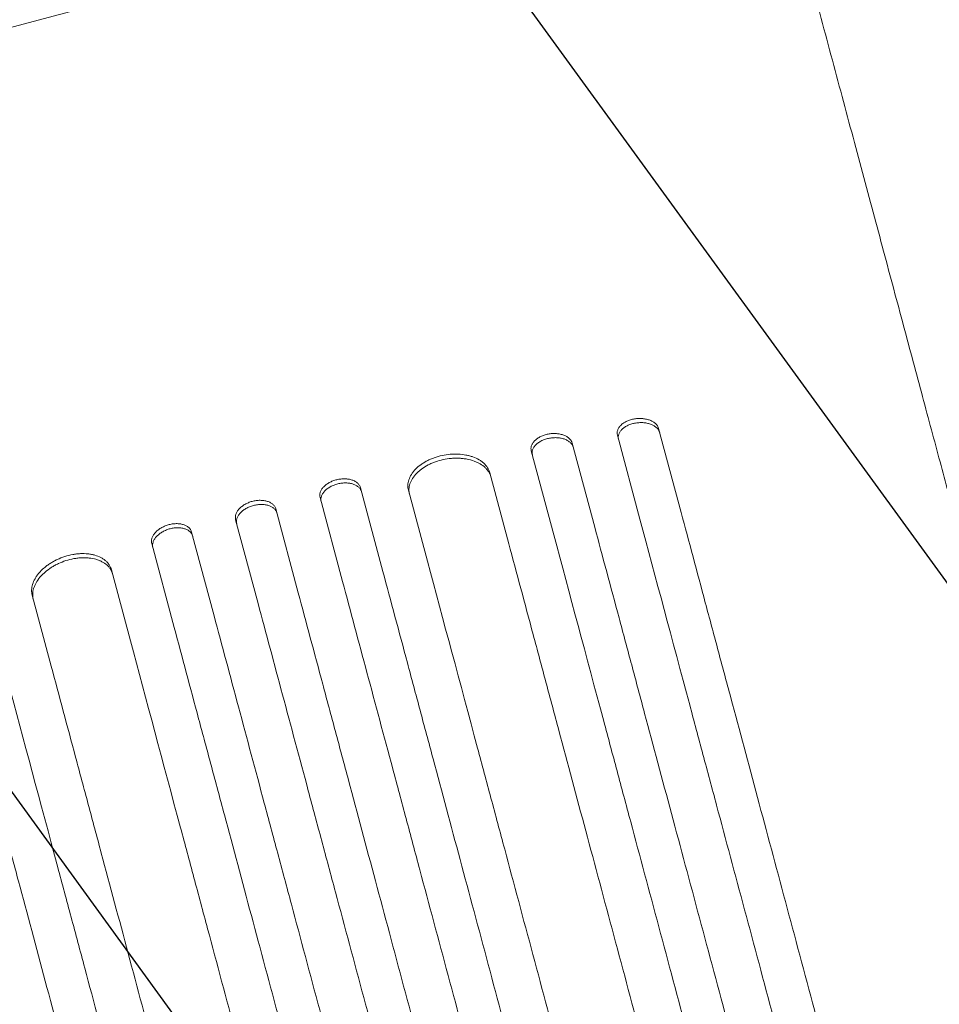
# Model space of a CAD drawing. Units: millimetres. Extents: x -6741 to 4642, y -5411 to 6368.
# Drawn here: x -1851 to -1519, y -3466 to -3110 of the extents above; entities that cross this region are included whole.
import ezdxf

# ---------------------------------------------------------------- set-up
doc = ezdxf.new("R2010")
doc.units = ezdxf.units.MM
doc.header["$LTSCALE"] = 20
doc.linetypes.add('HIDDEN', pattern=[9.525, 6.35, -3.175])
for name, color, linetype in [('2d', 230, 'Continuous'), ('AS-Free_Space', 31, 'HIDDEN'), ('AS-Free_Space_Hatch', 31, 'HIDDEN')]:
    doc.layers.add(name, color=color, linetype=linetype)

msp = doc.modelspace()

# ---------------------------------------------------------------- hatches: boundary and pattern name
at = {"layer": 'AS-Free_Space_Hatch'}
h = msp.add_hatch(dxfattribs=at)
h.set_pattern_fill('ANSI31', color=256, scale=100, angle=81)
edge = h.paths.add_edge_path()
edge.add_line((-2442.08, -4630.1), (-2781.93, -3361.76))
edge.add_arc((-1816.01, -3102.94), 1000, 15, 195, ccw=False)
edge.add_line((-850.08, -2844.12), (-510.23, -4112.46))
edge.add_arc((-1476.16, -4371.28), 1000, -165, 15, ccw=False)
edge = h.paths.add_edge_path()
edge.add_arc((1486.64, 202.98), 1000, 234, 324)
edge.add_line((2295.65, -384.8), (3378.2, 1105.19))
edge.add_arc((2569.18, 1692.97), 1000, 324, 414)
edge.add_line((3156.97, 2501.99), (2820.34, 2746.57))
edge.add_arc((2232.55, 1937.55), 1000, 54, 144)
edge.add_line((1423.53, 2525.34), (340.99, 1035.34))
edge.add_arc((1150.01, 447.56), 1000, 144, 234)
edge.add_line((562.22, -361.46), (898.85, -606.04))
edge = h.paths.add_edge_path()
edge.add_line((-233.17, 5216.88), (-684.9, 4242.36))
edge.add_line((-684.9, 4242.36), (-976.45, 4130.45))
edge.add_arc((-618.08, 3196.87), 1000, 111, 291)
edge.add_line((-259.72, 2263.28), (31.84, 2375.2))
edge.add_arc((-684.9, 4242.36), 2000, 291, 335.13045)
edge.add_line((1129.64, 3401.26), (1581.37, 4375.77))
edge.add_arc((674.1, 4796.33), 1000, 335.13045, 515.13045)

# ---------------------------------------------------------------- linework, layer by layer
at = {"layer": '2d', "lineweight": 0}
for p, q in [((-1495.57, -3017.08), (-1890.12, -3122.8)), ((-1612.58, -3288.38), (-1620.7, -3258.06)), ((-1643.77, -3293.7), (-1651.89, -3263.38)), ((-1635.58, -3260.51), (-1627.45, -3290.83)), ((-1666.68, -3266.16), (-1658.55, -3296.47)), ((-1674.77, -3299.69), (-1681.65, -3274.04)), ((-1720.21, -3309.77), (-1728.33, -3279.47)), ((-1711.01, -3280.38), (-1704.13, -3306.03)), ((-1742.91, -3283.03), (-1734.79, -3313.34)), ((-1750.77, -3317.43), (-1758.89, -3287.13)), ((-1773.38, -3291.01), (-1765.26, -3321.31)), ((-1789.27, -3295.45), (-1781.15, -3325.76)), ((-1795.55, -3329.96), (-1803.68, -3299.65)), ((-1818.22, -3309.11), (-1811.35, -3334.76)), ((-1839.95, -3343.95), (-1846.82, -3318.3))]:
    msp.add_line(p, q, dxfattribs=at)
for points, knots in [([(-1574.33, -3064.07), (-1573.47, -3067.29), (-1572.61, -3070.51), (-1570.38, -3078.84), (-1569.01, -3083.95), (-1566.28, -3094.14), (-1564.91, -3099.23), (-1562.2, -3109.36), (-1560.85, -3114.41), (-1558.15, -3124.46), (-1556.81, -3129.46), (-1554.15, -3139.4), (-1552.82, -3144.35), (-1550.2, -3154.16), (-1548.89, -3159.03), (-1546.3, -3168.68), (-1545.02, -3173.47), (-1542.48, -3182.95), (-1541.22, -3187.64), (-1538.74, -3196.92), (-1537.51, -3201.5), (-1535.09, -3210.54), (-1533.89, -3215.01), (-1531.53, -3223.8), (-1530.37, -3228.13), (-1528.09, -3236.65), (-1526.97, -3240.84), (-1524.77, -3249.06), (-1523.69, -3253.09), (-1521.57, -3261), (-1520.53, -3264.87), (-1518.5, -3272.43), (-1517.51, -3276.13), (-1515.58, -3283.33), (-1514.64, -3286.85), (-1513.1, -3292.61), (-1512.48, -3294.9), (-1511.88, -3297.15)], [0, 0, 0, 0, 10.001256, 10.001256, 25.889127, 25.889127, 41.765605, 41.765605, 57.635896, 57.635896, 73.504511, 73.504511, 89.374388, 89.374388, 105.247082, 105.247082, 121.122977, 121.122977, 137.001548, 137.001548, 152.881639, 152.881639, 168.76177, 168.76177, 184.640456, 184.640456, 200.516513, 200.516513, 216.389375, 216.389375, 232.259371, 232.259371, 248.127986, 248.127986, 263.998083, 263.998083, 274.861853, 274.861853, 274.861853, 274.861853]), ([(-1635.58, -3260.51), (-1635.66, -3260.2), (-1635.69, -3259.89), (-1635.67, -3259.42), (-1635.65, -3259.26), (-1635.59, -3258.94), (-1635.54, -3258.78), (-1635.38, -3258.31), (-1635.22, -3258.01), (-1634.81, -3257.41), (-1634.56, -3257.12), (-1633.99, -3256.57), (-1633.67, -3256.32), (-1633.13, -3255.96), (-1632.94, -3255.85), (-1632.55, -3255.63), (-1632.15, -3255.43), (-1631.72, -3255.25), (-1631.28, -3255.09), (-1631.05, -3255.01), (-1630.36, -3254.8), (-1629.88, -3254.69), (-1629.39, -3254.61)], [0, 0, 0, 0, 0.00147035, 0.00147035, 0.00220552, 0.00220552, 0.00294069, 0.00294069, 0.00441104, 0.00441104, 0.00588138, 0.00588138, 0.00735173, 0.00735173, 0.0080869, 0.0080869, 0.00882208, 0.00955725, 0.00955725, 0.01029242, 0.01029242, 0.01176277, 0.01176277, 0.01176277, 0.01176277]), ([(-1628.99, -3256.1), (-1629.48, -3256.18), (-1629.96, -3256.29), (-1630.64, -3256.5), (-1630.87, -3256.57), (-1631.31, -3256.74), (-1631.53, -3256.83), (-1632.15, -3257.12), (-1632.54, -3257.33), (-1633.26, -3257.8), (-1633.59, -3258.06), (-1634.16, -3258.6), (-1634.41, -3258.89), (-1634.71, -3259.34), (-1634.8, -3259.49), (-1634.96, -3259.8), (-1635.03, -3259.96), (-1635.2, -3260.43), (-1635.26, -3260.74), (-1635.29, -3261.38), (-1635.26, -3261.69), (-1635.18, -3262)], [0, 0, 0, 0, 0.00147038, 0.00147038, 0.00220556, 0.00220556, 0.00294075, 0.00294075, 0.00441113, 0.00441113, 0.0058815, 0.0058815, 0.00735188, 0.00735188, 0.00808707, 0.00808707, 0.00882226, 0.00882226, 0.01029263, 0.01029263, 0.01176301, 0.01176301, 0.01176301, 0.01176301]), ([(-1629.39, -3254.61), (-1628.91, -3254.53), (-1628.42, -3254.48), (-1627.68, -3254.45), (-1627.44, -3254.45), (-1626.95, -3254.46), (-1626.7, -3254.48), (-1625.98, -3254.54), (-1625.52, -3254.62), (-1624.62, -3254.82), (-1624.18, -3254.96), (-1623.38, -3255.27), (-1623.01, -3255.46), (-1622.5, -3255.77), (-1622.33, -3255.88), (-1622.03, -3256.12), (-1621.89, -3256.24), (-1621.5, -3256.61), (-1621.27, -3256.88), (-1620.92, -3257.46), (-1620.79, -3257.76), (-1620.7, -3258.06)], [0, 0, 0, 0, 0.00147091, 0.00147091, 0.00220636, 0.00220636, 0.00294182, 0.00294182, 0.00441273, 0.00441273, 0.00588364, 0.00588364, 0.00735455, 0.00735455, 0.00809, 0.00809, 0.00882546, 0.00882546, 0.01029637, 0.01029637, 0.01176728, 0.01176728, 0.01176728, 0.01176728]), ([(-1620.3, -3259.56), (-1620.39, -3259.25), (-1620.52, -3258.95), (-1620.78, -3258.53), (-1620.88, -3258.39), (-1621.1, -3258.12), (-1621.22, -3257.99), (-1621.62, -3257.61), (-1621.92, -3257.38), (-1622.43, -3257.06), (-1622.61, -3256.96), (-1622.98, -3256.78), (-1623.18, -3256.69), (-1623.78, -3256.45), (-1624.21, -3256.32), (-1624.88, -3256.16), (-1625.12, -3256.12), (-1625.58, -3256.04), (-1626.05, -3255.99), (-1626.54, -3255.96), (-1627.02, -3255.95), (-1627.27, -3255.95), (-1628.01, -3255.97), (-1628.51, -3256.02), (-1628.99, -3256.1)], [0, 0, 0, 0, 0.00147093, 0.00147093, 0.00220639, 0.00220639, 0.00294185, 0.00294185, 0.00441278, 0.00441278, 0.00514824, 0.00514824, 0.0058837, 0.0058837, 0.00735463, 0.00735463, 0.00809009, 0.00809009, 0.00882556, 0.00956102, 0.00956102, 0.01029648, 0.01029648, 0.01176741, 0.01176741, 0.01176741, 0.01176741]), ([(-1666.68, -3266.16), (-1666.76, -3265.85), (-1666.79, -3265.53), (-1666.77, -3265.06), (-1666.75, -3264.9), (-1666.69, -3264.58), (-1666.65, -3264.42), (-1666.48, -3263.94), (-1666.33, -3263.63), (-1665.92, -3263.02), (-1665.68, -3262.72), (-1665.11, -3262.16), (-1664.79, -3261.9), (-1664.25, -3261.53), (-1664.06, -3261.41), (-1663.68, -3261.19), (-1663.28, -3260.97), (-1662.85, -3260.79), (-1662.41, -3260.61), (-1662.19, -3260.53), (-1661.5, -3260.31), (-1661.02, -3260.18), (-1660.54, -3260.09)], [0, 0, 0, 0, 0.00146797, 0.00146797, 0.00220196, 0.00220196, 0.00293594, 0.00293594, 0.00440391, 0.00440391, 0.00587188, 0.00587188, 0.00733986, 0.00733986, 0.00807384, 0.00807384, 0.00880783, 0.00954181, 0.00954181, 0.0102758, 0.0102758, 0.01174377, 0.01174377, 0.01174377, 0.01174377]), ([(-1660.54, -3260.09), (-1660.05, -3260), (-1659.56, -3259.94), (-1658.83, -3259.9), (-1658.59, -3259.89), (-1658.1, -3259.89), (-1657.86, -3259.9), (-1657.14, -3259.95), (-1656.68, -3260.02), (-1655.78, -3260.21), (-1655.35, -3260.33), (-1654.55, -3260.63), (-1654.18, -3260.81), (-1653.67, -3261.12), (-1653.51, -3261.23), (-1653.21, -3261.46), (-1653.07, -3261.57), (-1652.68, -3261.94), (-1652.46, -3262.21), (-1652.1, -3262.78), (-1651.97, -3263.07), (-1651.89, -3263.38)], [0, 0, 0, 0, 0.0014684, 0.0014684, 0.0022026, 0.0022026, 0.0029368, 0.0029368, 0.00440521, 0.00440521, 0.00587361, 0.00587361, 0.00734201, 0.00734201, 0.00807621, 0.00807621, 0.00881041, 0.00881041, 0.01027882, 0.01027882, 0.01174722, 0.01174722, 0.01174722, 0.01174722]), ([(-1660.14, -3261.58), (-1660.63, -3261.67), (-1661.1, -3261.79), (-1661.78, -3262.01), (-1662, -3262.09), (-1662.44, -3262.27), (-1662.66, -3262.36), (-1663.28, -3262.67), (-1663.67, -3262.89), (-1664.38, -3263.38), (-1664.71, -3263.65), (-1665.27, -3264.21), (-1665.52, -3264.5), (-1665.82, -3264.96), (-1665.91, -3265.11), (-1666.07, -3265.43), (-1666.14, -3265.58), (-1666.3, -3266.06), (-1666.36, -3266.38), (-1666.39, -3267.02), (-1666.36, -3267.33), (-1666.28, -3267.64)], [0, 0, 0, 0, 0.00146799, 0.00146799, 0.00220198, 0.00220198, 0.00293598, 0.00293598, 0.00440397, 0.00440397, 0.00587196, 0.00587196, 0.00733995, 0.00733995, 0.00807394, 0.00807394, 0.00880794, 0.00880794, 0.01027593, 0.01027593, 0.01174392, 0.01174392, 0.01174392, 0.01174392]), ([(-1651.49, -3264.87), (-1651.57, -3264.56), (-1651.7, -3264.27), (-1651.97, -3263.85), (-1652.06, -3263.71), (-1652.28, -3263.44), (-1652.41, -3263.31), (-1652.8, -3262.94), (-1653.1, -3262.71), (-1653.77, -3262.31), (-1654.15, -3262.12), (-1654.95, -3261.82), (-1655.37, -3261.7), (-1656.05, -3261.55), (-1656.28, -3261.51), (-1656.74, -3261.45), (-1657.21, -3261.4), (-1657.69, -3261.38), (-1658.18, -3261.38), (-1658.42, -3261.39), (-1659.16, -3261.43), (-1659.65, -3261.49), (-1660.14, -3261.58)], [0, 0, 0, 0, 0.00146841, 0.00146841, 0.00220262, 0.00220262, 0.00293682, 0.00293682, 0.00440524, 0.00440524, 0.00587365, 0.00587365, 0.00734206, 0.00734206, 0.00807627, 0.00807627, 0.00881047, 0.00954468, 0.00954468, 0.01027889, 0.01027889, 0.0117473, 0.0117473, 0.0117473, 0.0117473]), ([(-1711.01, -3280.38), (-1711.17, -3279.76), (-1711.24, -3279.13), (-1711.2, -3278.18), (-1711.16, -3277.86), (-1711.04, -3277.21), (-1710.95, -3276.88), (-1710.63, -3275.91), (-1710.32, -3275.27), (-1709.73, -3274.34), (-1709.51, -3274.02), (-1709.02, -3273.41), (-1708.76, -3273.11), (-1707.92, -3272.24), (-1707.29, -3271.69), (-1706.22, -3270.92), (-1705.85, -3270.67), (-1705.08, -3270.19), (-1704.29, -3269.74), (-1703.44, -3269.34), (-1702.57, -3268.96), (-1702.12, -3268.78), (-1700.75, -3268.29), (-1699.81, -3268.03), (-1698.84, -3267.82)], [0, 0, 0, 0, 0.00293155, 0.00293155, 0.00439733, 0.00439733, 0.00586311, 0.00586311, 0.00879466, 0.00879466, 0.01026044, 0.01026044, 0.01172622, 0.01172622, 0.01465777, 0.01465777, 0.01612355, 0.01612355, 0.01758933, 0.01905511, 0.01905511, 0.02052088, 0.02052088, 0.02345244, 0.02345244, 0.02345244, 0.02345244]), ([(-1698.45, -3269.3), (-1699.41, -3269.51), (-1700.35, -3269.78), (-1701.71, -3270.26), (-1702.15, -3270.43), (-1703.02, -3270.81), (-1703.45, -3271.02), (-1704.69, -3271.66), (-1705.46, -3272.13), (-1706.51, -3272.9), (-1706.85, -3273.17), (-1707.5, -3273.73), (-1707.8, -3274.01), (-1708.64, -3274.88), (-1709.12, -3275.48), (-1709.72, -3276.43), (-1709.9, -3276.75), (-1710.21, -3277.39), (-1710.47, -3278.03), (-1710.64, -3278.67), (-1710.76, -3279.32), (-1710.8, -3279.65), (-1710.84, -3280.61), (-1710.77, -3281.24), (-1710.61, -3281.86)], [0, 0, 0, 0, 0.00293157, 0.00293157, 0.00439736, 0.00439736, 0.00586314, 0.00586314, 0.00879471, 0.00879471, 0.0102605, 0.0102605, 0.01172628, 0.01172628, 0.01465785, 0.01465785, 0.01612364, 0.01612364, 0.01758942, 0.01905521, 0.01905521, 0.02052099, 0.02052099, 0.02345256, 0.02345256, 0.02345256, 0.02345256]), ([(-1698.84, -3267.82), (-1697.87, -3267.61), (-1696.91, -3267.46), (-1695.45, -3267.34), (-1694.97, -3267.32), (-1694, -3267.3), (-1693.51, -3267.3), (-1692.09, -3267.37), (-1691.17, -3267.48), (-1689.83, -3267.73), (-1689.39, -3267.83), (-1688.54, -3268.06), (-1688.13, -3268.19), (-1686.94, -3268.63), (-1686.2, -3268.97), (-1685.19, -3269.56), (-1684.87, -3269.78), (-1684.27, -3270.22), (-1683.71, -3270.68), (-1683.23, -3271.19), (-1682.8, -3271.71), (-1682.6, -3271.99), (-1682.07, -3272.83), (-1681.81, -3273.42), (-1681.65, -3274.04)], [0, 0, 0, 0, 0.00293265, 0.00293265, 0.00439897, 0.00439897, 0.00586529, 0.00586529, 0.00879794, 0.00879794, 0.01026426, 0.01026426, 0.01173058, 0.01173058, 0.01466323, 0.01466323, 0.01612955, 0.01612955, 0.01759588, 0.0190622, 0.0190622, 0.02052852, 0.02052852, 0.02346117, 0.02346117, 0.02346117, 0.02346117]), ([(-1681.25, -3275.52), (-1681.41, -3274.91), (-1681.67, -3274.32), (-1682.19, -3273.49), (-1682.39, -3273.21), (-1682.83, -3272.69), (-1683.07, -3272.43), (-1683.85, -3271.7), (-1684.44, -3271.26), (-1685.45, -3270.66), (-1685.8, -3270.47), (-1686.55, -3270.13), (-1686.93, -3269.97), (-1688.12, -3269.54), (-1688.96, -3269.31), (-1690.3, -3269.05), (-1690.76, -3268.98), (-1691.69, -3268.87), (-1692.62, -3268.79), (-1693.58, -3268.78), (-1694.54, -3268.8), (-1695.03, -3268.82), (-1696.5, -3268.95), (-1697.48, -3269.09), (-1698.45, -3269.3)], [0, 0, 0, 0, 0.00293266, 0.00293266, 0.00439899, 0.00439899, 0.00586531, 0.00586531, 0.00879797, 0.00879797, 0.0102643, 0.0102643, 0.01173063, 0.01173063, 0.01466328, 0.01466328, 0.01612961, 0.01612961, 0.01759594, 0.01906227, 0.01906227, 0.0205286, 0.0205286, 0.02346126, 0.02346126, 0.02346126, 0.02346126]), ([(-1742.91, -3283.03), (-1742.99, -3282.72), (-1743.02, -3282.41), (-1743, -3281.93), (-1742.99, -3281.77), (-1742.93, -3281.44), (-1742.88, -3281.27), (-1742.72, -3280.78), (-1742.57, -3280.46), (-1742.18, -3279.82), (-1741.94, -3279.51), (-1741.38, -3278.91), (-1741.07, -3278.63), (-1740.54, -3278.22), (-1740.35, -3278.09), (-1739.97, -3277.84), (-1739.58, -3277.61), (-1739.16, -3277.4), (-1738.73, -3277.19), (-1738.5, -3277.1), (-1737.82, -3276.84), (-1737.35, -3276.69), (-1736.87, -3276.57)], [0, 0, 0, 0, 0.00146477, 0.00146477, 0.00219715, 0.00219715, 0.00292954, 0.00292954, 0.00439431, 0.00439431, 0.00585907, 0.00585907, 0.00732384, 0.00732384, 0.00805623, 0.00805623, 0.00878861, 0.00952099, 0.00952099, 0.01025338, 0.01025338, 0.01171815, 0.01171815, 0.01171815, 0.01171815]), ([(-1736.87, -3276.57), (-1736.39, -3276.45), (-1735.91, -3276.37), (-1735.19, -3276.29), (-1734.95, -3276.27), (-1734.47, -3276.25), (-1734.23, -3276.24), (-1733.52, -3276.26), (-1733.06, -3276.3), (-1732.18, -3276.44), (-1731.75, -3276.55), (-1730.96, -3276.82), (-1730.6, -3276.98), (-1730.09, -3277.26), (-1729.93, -3277.37), (-1729.64, -3277.58), (-1729.36, -3277.81), (-1729.12, -3278.05), (-1728.91, -3278.31), (-1728.81, -3278.45), (-1728.54, -3278.87), (-1728.42, -3279.16), (-1728.33, -3279.47)], [0, 0, 0, 0, 0.00146489, 0.00146489, 0.00219733, 0.00219733, 0.00292978, 0.00292978, 0.00439467, 0.00439467, 0.00585956, 0.00585956, 0.00732445, 0.00732445, 0.00805689, 0.00805689, 0.00878934, 0.00952178, 0.00952178, 0.01025423, 0.01025423, 0.01171912, 0.01171912, 0.01171912, 0.01171912]), ([(-1727.94, -3280.95), (-1728.02, -3280.64), (-1728.15, -3280.35), (-1728.41, -3279.93), (-1728.5, -3279.8), (-1728.72, -3279.54), (-1728.84, -3279.42), (-1729.23, -3279.06), (-1729.52, -3278.85), (-1730.19, -3278.47), (-1730.56, -3278.3), (-1731.35, -3278.03), (-1731.77, -3277.93), (-1732.43, -3277.82), (-1732.66, -3277.79), (-1733.12, -3277.75), (-1733.58, -3277.72), (-1734.06, -3277.73), (-1734.54, -3277.75), (-1734.78, -3277.77), (-1735.51, -3277.85), (-1735.99, -3277.94), (-1736.48, -3278.05)], [0, 0, 0, 0, 0.00146489, 0.00146489, 0.00219734, 0.00219734, 0.00292978, 0.00292978, 0.00439467, 0.00439467, 0.00585956, 0.00585956, 0.00732445, 0.00732445, 0.0080569, 0.0080569, 0.00878934, 0.00952179, 0.00952179, 0.01025423, 0.01025423, 0.01171912, 0.01171912, 0.01171912, 0.01171912]), ([(-1736.48, -3278.05), (-1736.96, -3278.17), (-1737.42, -3278.32), (-1738.1, -3278.58), (-1738.32, -3278.67), (-1738.75, -3278.87), (-1738.96, -3278.98), (-1739.58, -3279.32), (-1739.96, -3279.56), (-1740.66, -3280.1), (-1740.98, -3280.39), (-1741.54, -3280.98), (-1741.78, -3281.29), (-1742.07, -3281.77), (-1742.16, -3281.94), (-1742.31, -3282.26), (-1742.44, -3282.58), (-1742.53, -3282.91), (-1742.59, -3283.24), (-1742.61, -3283.4), (-1742.63, -3283.89), (-1742.59, -3284.2), (-1742.51, -3284.51)], [0, 0, 0, 0, 0.00146477, 0.00146477, 0.00219715, 0.00219715, 0.00292954, 0.00292954, 0.00439431, 0.00439431, 0.00585908, 0.00585908, 0.00732385, 0.00732385, 0.00805623, 0.00805623, 0.00878862, 0.009521, 0.009521, 0.01025339, 0.01025339, 0.01171816, 0.01171816, 0.01171816, 0.01171816]), ([(-1773.38, -3291.01), (-1773.46, -3290.7), (-1773.5, -3290.39), (-1773.48, -3289.9), (-1773.46, -3289.74), (-1773.4, -3289.41), (-1773.36, -3289.24), (-1773.2, -3288.74), (-1773.05, -3288.42), (-1772.66, -3287.77), (-1772.42, -3287.44), (-1771.87, -3286.83), (-1771.56, -3286.54), (-1771.03, -3286.13), (-1770.85, -3285.99), (-1770.47, -3285.73), (-1770.08, -3285.49), (-1769.66, -3285.27), (-1769.23, -3285.06), (-1769.01, -3284.96), (-1768.33, -3284.68), (-1767.87, -3284.52), (-1767.39, -3284.39)], [0, 0, 0, 0, 0.00146453, 0.00146453, 0.00219679, 0.00219679, 0.00292906, 0.00292906, 0.00439359, 0.00439359, 0.00585811, 0.00585811, 0.00732264, 0.00732264, 0.00805491, 0.00805491, 0.00878717, 0.00951944, 0.00951944, 0.0102517, 0.0102517, 0.01171623, 0.01171623, 0.01171623, 0.01171623]), ([(-1767.39, -3284.39), (-1766.91, -3284.26), (-1766.43, -3284.17), (-1765.71, -3284.07), (-1765.47, -3284.05), (-1765, -3284.01), (-1764.76, -3284.01), (-1764.05, -3284.01), (-1763.6, -3284.04), (-1762.72, -3284.17), (-1762.29, -3284.26), (-1761.51, -3284.52), (-1761.15, -3284.67), (-1760.65, -3284.95), (-1760.49, -3285.05), (-1760.19, -3285.26), (-1759.91, -3285.48), (-1759.68, -3285.72), (-1759.46, -3285.98), (-1759.36, -3286.11), (-1759.1, -3286.53), (-1758.97, -3286.82), (-1758.89, -3287.13)], [0, 0, 0, 0, 0.00146453, 0.00146453, 0.00219679, 0.00219679, 0.00292906, 0.00292906, 0.00439359, 0.00439359, 0.00585811, 0.00585811, 0.00732264, 0.00732264, 0.00805491, 0.00805491, 0.00878717, 0.00951944, 0.00951944, 0.0102517, 0.0102517, 0.01171623, 0.01171623, 0.01171623, 0.01171623]), ([(-1766.99, -3285.87), (-1767.47, -3286), (-1767.93, -3286.16), (-1768.6, -3286.43), (-1768.82, -3286.53), (-1769.25, -3286.74), (-1769.47, -3286.85), (-1770.08, -3287.21), (-1770.45, -3287.46), (-1771.15, -3288.01), (-1771.47, -3288.31), (-1772.02, -3288.92), (-1772.26, -3289.24), (-1772.55, -3289.73), (-1772.64, -3289.89), (-1772.79, -3290.22), (-1772.92, -3290.55), (-1773, -3290.88), (-1773.06, -3291.21), (-1773.08, -3291.37), (-1773.1, -3291.86), (-1773.07, -3292.18), (-1772.98, -3292.49)], [0, 0, 0, 0, 0.00146453, 0.00146453, 0.00219679, 0.00219679, 0.00292906, 0.00292906, 0.00439359, 0.00439359, 0.00585811, 0.00585811, 0.00732264, 0.00732264, 0.00805491, 0.00805491, 0.00878717, 0.00951944, 0.00951944, 0.0102517, 0.0102517, 0.01171623, 0.01171623, 0.01171623, 0.01171623]), ([(-1758.49, -3288.61), (-1758.58, -3288.3), (-1758.71, -3288.01), (-1758.96, -3287.6), (-1759.06, -3287.47), (-1759.28, -3287.21), (-1759.4, -3287.09), (-1759.78, -3286.73), (-1760.08, -3286.53), (-1760.74, -3286.16), (-1761.11, -3286), (-1761.89, -3285.75), (-1762.31, -3285.65), (-1762.97, -3285.55), (-1763.2, -3285.53), (-1763.65, -3285.49), (-1764.12, -3285.48), (-1764.59, -3285.49), (-1765.06, -3285.53), (-1765.31, -3285.55), (-1766.03, -3285.65), (-1766.51, -3285.74), (-1766.99, -3285.87)], [0, 0, 0, 0, 0.00146453, 0.00146453, 0.00219679, 0.00219679, 0.00292906, 0.00292906, 0.00439359, 0.00439359, 0.00585811, 0.00585811, 0.00732264, 0.00732264, 0.00805491, 0.00805491, 0.00878717, 0.00951944, 0.00951944, 0.0102517, 0.0102517, 0.01171623, 0.01171623, 0.01171623, 0.01171623]), ([(-1612.58, -3288.38), (-1609.75, -3298.93), (-1606.84, -3309.79), (-1602.35, -3326.56), (-1600.83, -3332.23), (-1597.76, -3343.7), (-1596.2, -3349.5), (-1588.35, -3378.83), (-1581.78, -3403.34), (-1568.09, -3454.43), (-1560.97, -3481.01), (-1551.71, -3515.55), (-1549.84, -3522.52), (-1547.01, -3533.08), (-1546.07, -3536.61), (-1544.17, -3543.7), (-1543.22, -3547.25), (-1538.45, -3565.05), (-1534.59, -3579.45), (-1522.9, -3623.09), (-1514.94, -3652.78), (-1498.71, -3713.35), (-1490.44, -3744.22), (-1477.79, -3791.44), (-1473.53, -3807.33), (-1468.16, -3827.39), (-1467.08, -3831.41), (-1464.92, -3839.46), (-1463.84, -3843.48), (-1460.6, -3855.58), (-1458.44, -3863.65), (-1447.6, -3904.1), (-1438.87, -3936.66), (-1430.09, -3969.44)], [0, 0, 0, 0, 0.050942, 0.050942, 0.076413, 0.076413, 0.1018839, 0.1018839, 0.2037679, 0.2037679, 0.3056518, 0.3056518, 0.3311228, 0.3311228, 0.3438583, 0.3438583, 0.3565938, 0.3565938, 0.4075358, 0.4075358, 0.5094197, 0.5094197, 0.6113037, 0.6113037, 0.6622457, 0.6622457, 0.6749812, 0.6749812, 0.6877167, 0.6877167, 0.7131876, 0.7131876, 0.8150716, 0.8150716, 0.8150716, 0.8150716]), ([(-1444.61, -3973.22), (-1449.01, -3956.8), (-1453.4, -3940.42), (-1459.97, -3915.9), (-1462.16, -3907.72), (-1466.52, -3891.44), (-1468.69, -3883.33), (-1479.53, -3842.89), (-1488.09, -3810.96), (-1504.98, -3747.93), (-1513.31, -3716.83), (-1523.58, -3678.48), (-1525.63, -3670.84), (-1528.69, -3659.42), (-1529.71, -3655.62), (-1531.74, -3648.06), (-1532.74, -3644.29), (-1537.77, -3625.53), (-1541.73, -3610.74), (-1553.44, -3567.04), (-1561.01, -3538.79), (-1575.69, -3484.03), (-1582.79, -3457.51), (-1593.09, -3419.07), (-1596.47, -3406.48), (-1600.61, -3391.02), (-1601.43, -3387.94), (-1603.07, -3381.82), (-1603.89, -3378.79), (-1606.31, -3369.72), (-1607.91, -3363.76), (-1615.8, -3334.32), (-1621.79, -3311.97), (-1627.45, -3290.83)], [0, 0, 0, 0, 0.0510415, 0.0510415, 0.0765623, 0.0765623, 0.1020831, 0.1020831, 0.2041661, 0.2041661, 0.3062492, 0.3062492, 0.33177, 0.33177, 0.3445303, 0.3445303, 0.3572907, 0.3572907, 0.4083323, 0.4083323, 0.5104153, 0.5104153, 0.6124984, 0.6124984, 0.6635399, 0.6635399, 0.6763003, 0.6763003, 0.6890607, 0.6890607, 0.7145814, 0.7145814, 0.8166645, 0.8166645, 0.8166645, 0.8166645]), ([(-1803.68, -3299.65), (-1803.76, -3299.35), (-1803.79, -3299.03), (-1803.77, -3298.54), (-1803.76, -3298.38), (-1803.7, -3298.05), (-1803.66, -3297.88), (-1803.5, -3297.37), (-1803.35, -3297.04), (-1802.96, -3296.38), (-1802.73, -3296.05), (-1802.18, -3295.42), (-1801.87, -3295.12), (-1801.35, -3294.7), (-1801.16, -3294.56), (-1800.79, -3294.29), (-1800.4, -3294.04), (-1799.98, -3293.8), (-1799.56, -3293.58), (-1799.34, -3293.48), (-1798.66, -3293.18), (-1798.2, -3293.02), (-1797.73, -3292.88)], [0, 0, 0, 0, 0.00146489, 0.00146489, 0.00219733, 0.00219733, 0.00292978, 0.00292978, 0.00439467, 0.00439467, 0.00585956, 0.00585956, 0.00732445, 0.00732445, 0.00805689, 0.00805689, 0.00878934, 0.00952178, 0.00952178, 0.01025422, 0.01025422, 0.01171911, 0.01171911, 0.01171911, 0.01171911]), ([(-1797.33, -3294.36), (-1797.8, -3294.5), (-1798.26, -3294.66), (-1798.93, -3294.95), (-1799.15, -3295.06), (-1799.58, -3295.28), (-1799.79, -3295.4), (-1800.39, -3295.76), (-1800.77, -3296.03), (-1801.46, -3296.6), (-1801.78, -3296.9), (-1802.33, -3297.53), (-1802.56, -3297.85), (-1802.85, -3298.35), (-1802.94, -3298.52), (-1803.09, -3298.85), (-1803.22, -3299.18), (-1803.3, -3299.52), (-1803.36, -3299.85), (-1803.38, -3300.02), (-1803.4, -3300.51), (-1803.36, -3300.83), (-1803.28, -3301.13)], [0, 0, 0, 0, 0.00146489, 0.00146489, 0.00219734, 0.00219734, 0.00292978, 0.00292978, 0.00439467, 0.00439467, 0.00585956, 0.00585956, 0.00732445, 0.00732445, 0.0080569, 0.0080569, 0.00878934, 0.00952179, 0.00952179, 0.01025424, 0.01025424, 0.01171913, 0.01171913, 0.01171913, 0.01171913]), ([(-1797.73, -3292.88), (-1797.25, -3292.74), (-1796.78, -3292.63), (-1796.06, -3292.52), (-1795.82, -3292.49), (-1795.35, -3292.45), (-1795.11, -3292.44), (-1794.41, -3292.42), (-1793.96, -3292.45), (-1793.08, -3292.56), (-1792.66, -3292.65), (-1791.88, -3292.88), (-1791.52, -3293.03), (-1791.02, -3293.3), (-1790.86, -3293.4), (-1790.57, -3293.6), (-1790.29, -3293.82), (-1790.06, -3294.06), (-1789.84, -3294.31), (-1789.74, -3294.44), (-1789.48, -3294.85), (-1789.35, -3295.15), (-1789.27, -3295.45)], [0, 0, 0, 0, 0.00146477, 0.00146477, 0.00219715, 0.00219715, 0.00292954, 0.00292954, 0.00439431, 0.00439431, 0.00585908, 0.00585908, 0.00732385, 0.00732385, 0.00805623, 0.00805623, 0.00878861, 0.009521, 0.009521, 0.01025338, 0.01025338, 0.01171815, 0.01171815, 0.01171815, 0.01171815]), ([(-1788.87, -3296.93), (-1788.96, -3296.63), (-1789.08, -3296.34), (-1789.34, -3295.93), (-1789.44, -3295.8), (-1789.65, -3295.55), (-1789.77, -3295.42), (-1790.16, -3295.08), (-1790.45, -3294.87), (-1791.11, -3294.52), (-1791.48, -3294.37), (-1792.26, -3294.13), (-1792.67, -3294.04), (-1793.33, -3293.95), (-1793.56, -3293.93), (-1794.01, -3293.91), (-1794.47, -3293.9), (-1794.94, -3293.93), (-1795.41, -3293.97), (-1795.65, -3294), (-1796.38, -3294.11), (-1796.85, -3294.22), (-1797.33, -3294.36)], [0, 0, 0, 0, 0.00146477, 0.00146477, 0.00219715, 0.00219715, 0.00292954, 0.00292954, 0.00439431, 0.00439431, 0.00585908, 0.00585908, 0.00732385, 0.00732385, 0.00805623, 0.00805623, 0.00878862, 0.009521, 0.009521, 0.01025338, 0.01025338, 0.01171815, 0.01171815, 0.01171815, 0.01171815]), ([(-1643.77, -3293.7), (-1640.93, -3304.29), (-1638.01, -3315.19), (-1633.5, -3332.02), (-1631.97, -3337.71), (-1628.89, -3349.23), (-1627.33, -3355.05), (-1619.44, -3384.5), (-1612.84, -3409.11), (-1599.1, -3460.41), (-1591.95, -3487.1), (-1582.65, -3521.78), (-1580.78, -3528.78), (-1576.99, -3542.92), (-1575.08, -3550.03), (-1569.34, -3571.47), (-1565.47, -3585.92), (-1553.73, -3629.72), (-1545.74, -3659.52), (-1529.45, -3720.32), (-1521.15, -3751.32), (-1508.45, -3798.72), (-1504.17, -3814.67), (-1498.78, -3834.81), (-1497.7, -3838.84), (-1495.53, -3846.92), (-1494.45, -3850.97), (-1491.2, -3863.1), (-1489.02, -3871.21), (-1478.15, -3911.81), (-1469.39, -3944.49), (-1460.57, -3977.4)], [0, 0, 0, 0, 0.0511382, 0.0511382, 0.0767072, 0.0767072, 0.1022763, 0.1022763, 0.2045526, 0.2045526, 0.306829, 0.306829, 0.332398, 0.332398, 0.3579671, 0.3579671, 0.4091053, 0.4091053, 0.5113816, 0.5113816, 0.6136579, 0.6136579, 0.6647961, 0.6647961, 0.6775806, 0.6775806, 0.6903652, 0.6903652, 0.7159342, 0.7159342, 0.8182106, 0.8182106, 0.8182106, 0.8182106]), ([(-1475.08, -3981.2), (-1479.49, -3964.73), (-1483.9, -3948.29), (-1490.49, -3923.68), (-1492.69, -3915.48), (-1497.07, -3899.15), (-1499.25, -3891), (-1510.12, -3850.43), (-1518.71, -3818.39), (-1535.65, -3755.14), (-1544.01, -3723.94), (-1554.32, -3685.46), (-1556.38, -3677.79), (-1560.47, -3662.51), (-1562.51, -3654.92), (-1568.56, -3632.33), (-1572.53, -3617.5), (-1584.28, -3573.66), (-1591.88, -3545.31), (-1606.6, -3490.35), (-1613.73, -3463.75), (-1624.07, -3425.16), (-1627.46, -3412.52), (-1631.61, -3397.01), (-1632.44, -3393.92), (-1634.09, -3387.78), (-1634.9, -3384.73), (-1637.34, -3375.64), (-1638.94, -3369.65), (-1646.86, -3340.11), (-1652.87, -3317.68), (-1658.55, -3296.47)], [0, 0, 0, 0, 0.0512151, 0.0512151, 0.0768227, 0.0768227, 0.1024303, 0.1024303, 0.2048606, 0.2048606, 0.3072908, 0.3072908, 0.3328984, 0.3328984, 0.358506, 0.358506, 0.4097211, 0.4097211, 0.5121514, 0.5121514, 0.6145817, 0.6145817, 0.6657968, 0.6657968, 0.6786006, 0.6786006, 0.6914044, 0.6914044, 0.717012, 0.717012, 0.8194423, 0.8194423, 0.8194423, 0.8194423]), ([(-1674.77, -3299.69), (-1671.93, -3310.31), (-1669, -3321.25), (-1664.47, -3338.13), (-1662.94, -3343.84), (-1659.85, -3355.39), (-1658.28, -3361.23), (-1650.37, -3390.77), (-1643.76, -3415.45), (-1629.97, -3466.91), (-1622.8, -3493.67), (-1613.47, -3528.46), (-1611.59, -3535.48), (-1607.79, -3549.66), (-1605.88, -3556.79), (-1600.12, -3578.29), (-1596.24, -3592.78), (-1584.47, -3636.71), (-1576.46, -3666.6), (-1560.12, -3727.57), (-1551.79, -3758.66), (-1539.05, -3806.2), (-1534.77, -3822.2), (-1529.35, -3842.4), (-1528.27, -3846.45), (-1526.1, -3854.55), (-1525.01, -3858.61), (-1521.75, -3870.78), (-1519.57, -3878.91), (-1508.66, -3919.62), (-1499.88, -3952.4), (-1491.04, -3985.4)], [0, 0, 0, 0, 0.0512878, 0.0512878, 0.0769317, 0.0769317, 0.1025756, 0.1025756, 0.2051513, 0.2051513, 0.3077269, 0.3077269, 0.3333708, 0.3333708, 0.3590147, 0.3590147, 0.4103025, 0.4103025, 0.5128782, 0.5128782, 0.6154538, 0.6154538, 0.6667416, 0.6667416, 0.6795636, 0.6795636, 0.6923855, 0.6923855, 0.7180294, 0.7180294, 0.8206051, 0.8206051, 0.8206051, 0.8206051]), ([(-1846.82, -3318.3), (-1846.99, -3317.68), (-1847.05, -3317.04), (-1847.02, -3316.06), (-1846.99, -3315.73), (-1846.87, -3315.05), (-1846.79, -3314.71), (-1846.48, -3313.68), (-1846.19, -3313), (-1845.61, -3311.99), (-1845.4, -3311.65), (-1844.93, -3310.98), (-1844.68, -3310.65), (-1843.86, -3309.68), (-1843.25, -3309.06), (-1842.22, -3308.16), (-1841.85, -3307.87), (-1841.11, -3307.32), (-1840.34, -3306.78), (-1839.52, -3306.29), (-1838.67, -3305.83), (-1838.23, -3305.6), (-1836.9, -3304.98), (-1835.98, -3304.61), (-1835.04, -3304.31)], [0, 0, 0, 0, 0.00293264, 0.00293264, 0.00439897, 0.00439897, 0.00586529, 0.00586529, 0.00879793, 0.00879793, 0.01026425, 0.01026425, 0.01173057, 0.01173057, 0.01466322, 0.01466322, 0.01612954, 0.01612954, 0.01759586, 0.01906218, 0.01906218, 0.02052851, 0.02052851, 0.02346115, 0.02346115, 0.02346115, 0.02346115]), ([(-1834.64, -3305.79), (-1835.58, -3306.1), (-1836.5, -3306.46), (-1837.82, -3307.08), (-1838.25, -3307.3), (-1839.1, -3307.76), (-1839.51, -3308.01), (-1840.72, -3308.79), (-1841.46, -3309.34), (-1842.49, -3310.23), (-1842.82, -3310.53), (-1843.44, -3311.16), (-1843.73, -3311.48), (-1844.55, -3312.45), (-1845.01, -3313.11), (-1845.59, -3314.13), (-1845.76, -3314.48), (-1846.06, -3315.16), (-1846.31, -3315.84), (-1846.47, -3316.52), (-1846.59, -3317.19), (-1846.62, -3317.53), (-1846.66, -3318.52), (-1846.59, -3319.16), (-1846.42, -3319.78)], [0, 0, 0, 0, 0.00293266, 0.00293266, 0.00439899, 0.00439899, 0.00586532, 0.00586532, 0.00879798, 0.00879798, 0.01026431, 0.01026431, 0.01173064, 0.01173064, 0.0146633, 0.0146633, 0.01612963, 0.01612963, 0.01759596, 0.01906228, 0.01906228, 0.02052861, 0.02052861, 0.02346127, 0.02346127, 0.02346127, 0.02346127]), ([(-1835.04, -3304.31), (-1834.1, -3304.01), (-1833.15, -3303.77), (-1831.73, -3303.51), (-1831.26, -3303.44), (-1830.32, -3303.33), (-1829.84, -3303.29), (-1828.45, -3303.23), (-1827.55, -3303.26), (-1826.25, -3303.4), (-1825.82, -3303.46), (-1824.99, -3303.62), (-1824.58, -3303.71), (-1823.42, -3304.05), (-1822.7, -3304.33), (-1821.71, -3304.85), (-1821.4, -3305.04), (-1820.81, -3305.44), (-1820.26, -3305.86), (-1819.79, -3306.33), (-1819.36, -3306.83), (-1819.17, -3307.09), (-1818.65, -3307.91), (-1818.39, -3308.49), (-1818.22, -3309.11)], [0, 0, 0, 0, 0.00293156, 0.00293156, 0.00439734, 0.00439734, 0.00586312, 0.00586312, 0.00879468, 0.00879468, 0.01026046, 0.01026046, 0.01172625, 0.01172625, 0.01465781, 0.01465781, 0.01612359, 0.01612359, 0.01758937, 0.01905515, 0.01905515, 0.02052093, 0.02052093, 0.02345249, 0.02345249, 0.02345249, 0.02345249]), ([(-1817.83, -3310.59), (-1817.99, -3309.97), (-1818.25, -3309.4), (-1818.76, -3308.59), (-1818.95, -3308.33), (-1819.38, -3307.83), (-1819.62, -3307.59), (-1820.39, -3306.91), (-1820.97, -3306.51), (-1821.95, -3305.99), (-1822.3, -3305.84), (-1823.03, -3305.55), (-1823.4, -3305.42), (-1824.57, -3305.09), (-1825.39, -3304.93), (-1826.7, -3304.79), (-1827.15, -3304.76), (-1828.05, -3304.73), (-1828.96, -3304.74), (-1829.9, -3304.81), (-1830.84, -3304.92), (-1831.32, -3304.99), (-1832.75, -3305.25), (-1833.7, -3305.49), (-1834.64, -3305.79)], [0, 0, 0, 0, 0.00293156, 0.00293156, 0.00439735, 0.00439735, 0.00586313, 0.00586313, 0.00879469, 0.00879469, 0.01026047, 0.01026047, 0.01172626, 0.01172626, 0.01465782, 0.01465782, 0.0161236, 0.0161236, 0.01758938, 0.01905517, 0.01905517, 0.02052095, 0.02052095, 0.02345251, 0.02345251, 0.02345251, 0.02345251]), ([(-1520.04, -3993.07), (-1524.47, -3976.54), (-1528.89, -3960.04), (-1535.51, -3935.35), (-1537.71, -3927.13), (-1542.1, -3910.74), (-1544.29, -3902.57), (-1555.2, -3861.86), (-1563.81, -3829.71), (-1580.82, -3766.25), (-1589.21, -3734.94), (-1599.55, -3696.32), (-1601.62, -3688.63), (-1605.72, -3673.29), (-1607.76, -3665.68), (-1613.84, -3643.02), (-1617.82, -3628.14), (-1629.61, -3584.16), (-1637.23, -3555.71), (-1652.01, -3500.57), (-1659.16, -3473.87), (-1669.53, -3435.16), (-1672.93, -3422.47), (-1677.1, -3406.9), (-1677.93, -3403.8), (-1679.58, -3397.65), (-1680.4, -3394.59), (-1682.85, -3385.46), (-1684.46, -3379.46), (-1692.4, -3349.81), (-1698.43, -3327.31), (-1704.13, -3306.03)], [0, 0, 0, 0, 0.051387, 0.051387, 0.0770805, 0.0770805, 0.102774, 0.102774, 0.205548, 0.205548, 0.308322, 0.308322, 0.3340155, 0.3340155, 0.359709, 0.359709, 0.411096, 0.411096, 0.51387, 0.51387, 0.6166441, 0.6166441, 0.6680311, 0.6680311, 0.6808778, 0.6808778, 0.6937246, 0.6937246, 0.7194181, 0.7194181, 0.8221921, 0.8221921, 0.8221921, 0.8221921]), ([(-1720.21, -3309.77), (-1717.36, -3320.42), (-1714.42, -3331.39), (-1709.89, -3348.31), (-1708.35, -3354.04), (-1705.25, -3365.62), (-1703.68, -3371.47), (-1695.74, -3401.09), (-1689.11, -3425.84), (-1675.29, -3477.43), (-1668.09, -3504.28), (-1659.68, -3535.67), (-1658.74, -3539.18), (-1656.86, -3546.22), (-1655.91, -3549.76), (-1653.05, -3560.42), (-1651.14, -3567.57), (-1645.36, -3589.12), (-1641.47, -3603.65), (-1629.67, -3647.69), (-1613.61, -3707.62), (-1596.91, -3769.96), (-1584.13, -3817.63), (-1579.83, -3833.68), (-1574.41, -3853.93), (-1573.32, -3857.99), (-1571.14, -3866.11), (-1570.05, -3870.18), (-1566.78, -3882.38), (-1564.6, -3890.53), (-1553.66, -3931.35), (-1544.85, -3964.22), (-1535.99, -3997.3)], [0, 0, 0, 0, 0.0514234, 0.0514234, 0.0771352, 0.0771352, 0.1028469, 0.1028469, 0.2056938, 0.2056938, 0.3085407, 0.3085407, 0.3213965, 0.3213965, 0.3342524, 0.3342524, 0.3599641, 0.3599641, 0.4113876, 0.4113876, 0.5142344, 0.6170813, 0.6170813, 0.6685048, 0.6685048, 0.6813606, 0.6813606, 0.6942165, 0.6942165, 0.7199282, 0.7199282, 0.8227751, 0.8227751, 0.8227751, 0.8227751]), ([(-1550.48, -4001.17), (-1554.92, -3984.61), (-1559.34, -3968.1), (-1565.97, -3943.38), (-1568.17, -3935.15), (-1572.57, -3918.74), (-1574.76, -3910.56), (-1585.68, -3869.8), (-1594.31, -3837.62), (-1611.33, -3774.09), (-1619.73, -3742.74), (-1629.05, -3707.95), (-1630.09, -3704.09), (-1632.15, -3696.38), (-1633.18, -3692.53), (-1636.27, -3681.02), (-1638.31, -3673.4), (-1644.38, -3650.72), (-1648.38, -3635.82), (-1660.18, -3591.79), (-1667.8, -3563.31), (-1682.6, -3508.11), (-1689.76, -3481.38), (-1700.15, -3442.61), (-1703.55, -3429.92), (-1707.73, -3414.33), (-1708.56, -3411.22), (-1710.21, -3405.06), (-1711.03, -3402), (-1713.48, -3392.86), (-1715.09, -3386.85), (-1723.04, -3357.17), (-1729.08, -3334.64), (-1734.79, -3313.34)], [0, 0, 0, 0, 0.0514455, 0.0514455, 0.0771683, 0.0771683, 0.102891, 0.102891, 0.205782, 0.205782, 0.308673, 0.308673, 0.3215344, 0.3215344, 0.3343958, 0.3343958, 0.3601185, 0.3601185, 0.411564, 0.411564, 0.514455, 0.514455, 0.617346, 0.617346, 0.6687916, 0.6687916, 0.6816529, 0.6816529, 0.6945143, 0.6945143, 0.7202371, 0.7202371, 0.8231281, 0.8231281, 0.8231281, 0.8231281]), ([(-1750.77, -3317.43), (-1747.92, -3328.09), (-1744.98, -3339.06), (-1740.44, -3356), (-1738.9, -3361.73), (-1735.8, -3373.31), (-1734.23, -3379.17), (-1726.29, -3408.81), (-1719.65, -3433.58), (-1705.82, -3485.21), (-1698.62, -3512.07), (-1690.2, -3543.49), (-1689.26, -3546.99), (-1687.37, -3554.04), (-1686.42, -3557.58), (-1683.56, -3568.25), (-1681.65, -3575.4), (-1675.87, -3596.97), (-1671.97, -3611.51), (-1660.17, -3655.57), (-1652.13, -3685.56), (-1635.74, -3746.74), (-1627.38, -3777.93), (-1614.6, -3825.63), (-1610.3, -3841.69), (-1604.87, -3861.95), (-1603.78, -3866.02), (-1601.6, -3874.14), (-1600.51, -3878.21), (-1597.24, -3890.42), (-1595.05, -3898.58), (-1584.11, -3939.42), (-1575.3, -3972.32), (-1566.42, -4005.42)], [0, 0, 0, 0, 0.0514576, 0.0514576, 0.0771864, 0.0771864, 0.1029153, 0.1029153, 0.2058305, 0.2058305, 0.3087458, 0.3087458, 0.3216102, 0.3216102, 0.3344746, 0.3344746, 0.3602034, 0.3602034, 0.411661, 0.411661, 0.5145763, 0.5145763, 0.6174915, 0.6174915, 0.6689492, 0.6689492, 0.6818136, 0.6818136, 0.694678, 0.694678, 0.7204068, 0.7204068, 0.8233221, 0.8233221, 0.8233221, 0.8233221]), ([(-1580.91, -4009.31), (-1585.35, -3992.75), (-1589.77, -3976.23), (-1596.4, -3951.51), (-1598.61, -3943.27), (-1603, -3926.86), (-1605.2, -3918.68), (-1616.12, -3877.91), (-1624.75, -3845.72), (-1641.77, -3782.17), (-1650.18, -3750.82), (-1659.5, -3716.02), (-1660.53, -3712.16), (-1662.6, -3704.45), (-1663.63, -3700.6), (-1666.72, -3689.09), (-1668.76, -3681.47), (-1674.84, -3658.78), (-1678.83, -3643.88), (-1690.63, -3599.83), (-1698.26, -3571.35), (-1713.06, -3516.14), (-1720.22, -3489.4), (-1730.61, -3450.62), (-1734.01, -3437.92), (-1738.19, -3422.33), (-1739.02, -3419.22), (-1740.68, -3413.06), (-1741.5, -3409.99), (-1743.95, -3400.86), (-1745.56, -3394.85), (-1753.51, -3365.16), (-1759.55, -3342.62), (-1765.26, -3321.31)], [0, 0, 0, 0, 0.0514576, 0.0514576, 0.0771864, 0.0771864, 0.1029153, 0.1029153, 0.2058305, 0.2058305, 0.3087458, 0.3087458, 0.3216102, 0.3216102, 0.3344746, 0.3344746, 0.3602034, 0.3602034, 0.411661, 0.411661, 0.5145763, 0.5145763, 0.6174915, 0.6174915, 0.6689492, 0.6689492, 0.6818136, 0.6818136, 0.694678, 0.694678, 0.7204068, 0.7204068, 0.8233221, 0.8233221, 0.8233221, 0.8233221]), ([(-1596.85, -4013.59), (-1601.28, -3997.04), (-1605.71, -3980.52), (-1612.33, -3955.81), (-1614.54, -3947.57), (-1618.93, -3931.16), (-1621.12, -3922.98), (-1632.05, -3882.23), (-1640.67, -3850.04), (-1657.69, -3786.51), (-1666.09, -3755.16), (-1675.42, -3720.37), (-1676.45, -3716.51), (-1678.51, -3708.8), (-1679.54, -3704.96), (-1682.63, -3693.45), (-1684.67, -3685.83), (-1690.75, -3663.14), (-1694.74, -3648.24), (-1706.54, -3604.21), (-1714.17, -3575.74), (-1728.96, -3520.53), (-1736.12, -3493.8), (-1746.51, -3455.04), (-1749.91, -3442.34), (-1754.09, -3426.75), (-1754.92, -3423.65), (-1756.57, -3417.48), (-1757.39, -3414.42), (-1759.84, -3405.29), (-1761.45, -3399.27), (-1769.41, -3369.59), (-1775.44, -3347.07), (-1781.15, -3325.76)], [0, 0, 0, 0, 0.0514455, 0.0514455, 0.0771683, 0.0771683, 0.102891, 0.102891, 0.205782, 0.205782, 0.308673, 0.308673, 0.3215344, 0.3215344, 0.3343958, 0.3343958, 0.3601185, 0.3601185, 0.411564, 0.411564, 0.514455, 0.514455, 0.617346, 0.617346, 0.6687916, 0.6687916, 0.6816529, 0.6816529, 0.6945143, 0.6945143, 0.7202371, 0.7202371, 0.8231281, 0.8231281, 0.8231281, 0.8231281]), ([(-1795.55, -3329.96), (-1792.7, -3340.61), (-1789.76, -3351.57), (-1785.23, -3368.5), (-1783.69, -3374.22), (-1780.59, -3385.8), (-1779.02, -3391.66), (-1771.09, -3421.28), (-1764.45, -3446.03), (-1750.63, -3497.62), (-1743.44, -3524.46), (-1735.03, -3555.86), (-1734.09, -3559.36), (-1732.2, -3566.41), (-1731.25, -3569.95), (-1728.39, -3580.61), (-1726.48, -3587.75), (-1720.7, -3609.31), (-1716.81, -3623.84), (-1705.01, -3667.87), (-1688.95, -3727.81), (-1672.25, -3790.15), (-1659.47, -3837.82), (-1655.17, -3853.86), (-1649.75, -3874.12), (-1648.66, -3878.18), (-1646.48, -3886.3), (-1645.39, -3890.36), (-1642.12, -3902.57), (-1639.94, -3910.72), (-1629, -3951.54), (-1620.2, -3984.41), (-1611.33, -4017.49)], [0, 0, 0, 0, 0.0514234, 0.0514234, 0.0771352, 0.0771352, 0.1028469, 0.1028469, 0.2056938, 0.2056938, 0.3085407, 0.3085407, 0.3213965, 0.3213965, 0.3342524, 0.3342524, 0.3599641, 0.3599641, 0.4113876, 0.4113876, 0.5142344, 0.6170813, 0.6170813, 0.6685048, 0.6685048, 0.6813606, 0.6813606, 0.6942165, 0.6942165, 0.7199282, 0.7199282, 0.8227751, 0.8227751, 0.8227751, 0.8227751]), ([(-1627.26, -4021.8), (-1631.69, -4005.27), (-1636.11, -3988.77), (-1642.72, -3964.08), (-1644.93, -3955.86), (-1649.32, -3939.47), (-1651.51, -3931.3), (-1662.42, -3890.59), (-1671.03, -3858.44), (-1688.04, -3794.98), (-1696.43, -3763.66), (-1706.77, -3725.05), (-1708.83, -3717.36), (-1712.94, -3702.02), (-1714.98, -3694.41), (-1721.05, -3671.75), (-1725.04, -3656.87), (-1736.83, -3612.89), (-1744.45, -3584.44), (-1759.22, -3529.3), (-1766.38, -3502.6), (-1776.75, -3463.89), (-1780.15, -3451.2), (-1784.32, -3435.63), (-1785.15, -3432.53), (-1786.8, -3426.37), (-1787.62, -3423.31), (-1790.07, -3414.19), (-1791.68, -3408.19), (-1799.62, -3378.54), (-1805.65, -3356.04), (-1811.35, -3334.76)], [0, 0, 0, 0, 0.051387, 0.051387, 0.0770805, 0.0770805, 0.102774, 0.102774, 0.205548, 0.205548, 0.308322, 0.308322, 0.3340155, 0.3340155, 0.359709, 0.359709, 0.411096, 0.411096, 0.51387, 0.51387, 0.6166441, 0.6166441, 0.6680311, 0.6680311, 0.6808778, 0.6808778, 0.6937246, 0.6937246, 0.7194181, 0.7194181, 0.8221921, 0.8221921, 0.8221921, 0.8221921]), ([(-1839.95, -3343.95), (-1837.1, -3354.57), (-1834.17, -3365.51), (-1829.65, -3382.39), (-1828.12, -3388.1), (-1825.02, -3399.65), (-1823.46, -3405.49), (-1815.54, -3435.02), (-1808.93, -3459.71), (-1795.14, -3511.16), (-1787.97, -3537.93), (-1778.65, -3572.72), (-1776.77, -3579.74), (-1772.97, -3593.92), (-1771.06, -3601.05), (-1765.29, -3622.55), (-1761.41, -3637.04), (-1749.64, -3680.97), (-1741.63, -3710.86), (-1725.3, -3771.83), (-1716.97, -3802.92), (-1704.23, -3850.46), (-1699.94, -3866.46), (-1694.53, -3886.66), (-1693.44, -3890.71), (-1691.27, -3898.81), (-1690.19, -3902.86), (-1686.92, -3915.04), (-1684.75, -3923.17), (-1673.84, -3963.88), (-1665.05, -3996.66), (-1656.21, -4029.66)], [0, 0, 0, 0, 0.0512878, 0.0512878, 0.0769317, 0.0769317, 0.1025756, 0.1025756, 0.2051513, 0.2051513, 0.3077269, 0.3077269, 0.3333708, 0.3333708, 0.3590147, 0.3590147, 0.4103025, 0.4103025, 0.5128782, 0.5128782, 0.6154538, 0.6154538, 0.6667416, 0.6667416, 0.6795636, 0.6795636, 0.6923855, 0.6923855, 0.7180294, 0.7180294, 0.8206051, 0.8206051, 0.8206051, 0.8206051]), ([(-1672.13, -4034), (-1676.54, -4017.53), (-1680.95, -4001.09), (-1687.54, -3976.48), (-1689.74, -3968.28), (-1694.12, -3951.95), (-1696.3, -3943.8), (-1707.17, -3903.23), (-1715.76, -3871.19), (-1732.7, -3807.94), (-1741.06, -3776.74), (-1751.37, -3738.26), (-1753.43, -3730.59), (-1757.52, -3715.31), (-1759.56, -3707.72), (-1765.61, -3685.13), (-1769.58, -3670.3), (-1781.33, -3626.46), (-1788.93, -3598.11), (-1803.65, -3543.15), (-1810.78, -3516.54), (-1821.12, -3477.96), (-1824.51, -3465.32), (-1828.66, -3449.81), (-1829.49, -3446.72), (-1831.14, -3440.58), (-1831.95, -3437.53), (-1834.39, -3428.44), (-1835.99, -3422.45), (-1843.91, -3392.9), (-1849.92, -3370.48), (-1855.6, -3349.27)], [0, 0, 0, 0, 0.0512151, 0.0512151, 0.0768227, 0.0768227, 0.1024303, 0.1024303, 0.2048606, 0.2048606, 0.3072908, 0.3072908, 0.3328984, 0.3328984, 0.358506, 0.358506, 0.4097211, 0.4097211, 0.5121514, 0.5121514, 0.6145817, 0.6145817, 0.6657968, 0.6657968, 0.6786006, 0.6786006, 0.6914044, 0.6914044, 0.717012, 0.717012, 0.8194423, 0.8194423, 0.8194423, 0.8194423]), ([(-1869.79, -3354.26), (-1866.96, -3364.85), (-1864.04, -3375.75), (-1859.53, -3392.59), (-1858, -3398.28), (-1854.91, -3409.79), (-1853.35, -3415.62), (-1845.46, -3445.07), (-1838.87, -3469.68), (-1825.12, -3520.98), (-1817.97, -3547.66), (-1808.68, -3582.34), (-1806.8, -3589.34), (-1803.02, -3603.48), (-1801.11, -3610.59), (-1795.37, -3632.03), (-1791.49, -3646.48), (-1779.76, -3690.28), (-1771.77, -3720.09), (-1755.48, -3780.89), (-1747.18, -3811.88), (-1734.47, -3859.28), (-1730.2, -3875.23), (-1724.8, -3895.37), (-1723.72, -3899.41), (-1721.56, -3907.49), (-1720.47, -3911.53), (-1717.22, -3923.67), (-1715.05, -3931.77), (-1704.17, -3972.37), (-1695.41, -4005.06), (-1686.6, -4037.96)], [0, 0, 0, 0, 0.0511382, 0.0511382, 0.0767072, 0.0767072, 0.1022763, 0.1022763, 0.2045526, 0.2045526, 0.306829, 0.306829, 0.332398, 0.332398, 0.3579671, 0.3579671, 0.4091053, 0.4091053, 0.5113816, 0.5113816, 0.6136579, 0.6136579, 0.6647961, 0.6647961, 0.6775806, 0.6775806, 0.6903652, 0.6903652, 0.7159342, 0.7159342, 0.8182106, 0.8182106, 0.8182106, 0.8182106]), ([(-1702.51, -4042.33), (-1706.91, -4025.91), (-1711.3, -4009.52), (-1717.87, -3985), (-1720.06, -3976.83), (-1724.42, -3960.55), (-1726.6, -3952.43), (-1737.43, -3911.99), (-1745.99, -3880.06), (-1762.88, -3817.03), (-1771.21, -3785.93), (-1781.49, -3747.59), (-1783.53, -3739.94), (-1786.59, -3728.52), (-1787.61, -3724.73), (-1789.64, -3717.16), (-1790.65, -3713.4), (-1795.67, -3694.63), (-1799.64, -3679.85), (-1811.35, -3636.15), (-1818.92, -3607.89), (-1833.59, -3553.13), (-1840.69, -3526.62), (-1850.99, -3488.17), (-1854.37, -3475.58), (-1858.51, -3460.12), (-1859.34, -3457.05), (-1860.97, -3450.93), (-1861.79, -3447.89), (-1864.22, -3438.83), (-1865.81, -3432.87), (-1873.7, -3403.42), (-1879.69, -3381.07), (-1885.36, -3359.93)], [0, 0, 0, 0, 0.0510415, 0.0510415, 0.0765623, 0.0765623, 0.1020831, 0.1020831, 0.2041661, 0.2041661, 0.3062492, 0.3062492, 0.33177, 0.33177, 0.3445303, 0.3445303, 0.3572907, 0.3572907, 0.4083323, 0.4083323, 0.5104153, 0.5104153, 0.6124984, 0.6124984, 0.6635399, 0.6635399, 0.6763003, 0.6763003, 0.6890607, 0.6890607, 0.7145814, 0.7145814, 0.8166645, 0.8166645, 0.8166645, 0.8166645]), ([(-1899.46, -3365.25), (-1896.63, -3375.8), (-1893.72, -3386.66), (-1889.23, -3403.43), (-1887.71, -3409.1), (-1884.64, -3420.57), (-1883.08, -3426.37), (-1875.23, -3455.7), (-1868.66, -3480.21), (-1854.97, -3531.3), (-1847.85, -3557.88), (-1838.59, -3592.42), (-1836.72, -3599.39), (-1833.89, -3609.95), (-1832.95, -3613.48), (-1831.05, -3620.57), (-1830.1, -3624.12), (-1825.33, -3641.92), (-1821.47, -3656.32), (-1809.78, -3699.95), (-1801.82, -3729.65), (-1785.59, -3790.22), (-1777.32, -3821.09), (-1764.67, -3868.31), (-1760.41, -3884.2), (-1755.04, -3904.26), (-1753.96, -3908.28), (-1751.8, -3916.33), (-1750.72, -3920.35), (-1747.48, -3932.45), (-1745.32, -3940.52), (-1734.48, -3980.97), (-1725.75, -4013.53), (-1716.97, -4046.31)], [0, 0, 0, 0, 0.050942, 0.050942, 0.076413, 0.076413, 0.1018839, 0.1018839, 0.2037679, 0.2037679, 0.3056518, 0.3056518, 0.3311228, 0.3311228, 0.3438583, 0.3438583, 0.3565938, 0.3565938, 0.4075358, 0.4075358, 0.5094197, 0.5094197, 0.6113037, 0.6113037, 0.6622457, 0.6622457, 0.6749812, 0.6749812, 0.6877167, 0.6877167, 0.7131876, 0.7131876, 0.8150716, 0.8150716, 0.8150716, 0.8150716])]:
    msp.add_open_spline(points, degree=3, knots=knots, dxfattribs=at)
at = {"layer": 'AS-Free_Space', "flags": 128}
msp.add_lwpolyline([(-2442.08, -4630.1), (-2781.93, -3361.76, -1), (-850.08, -2844.12), (-510.23, -4112.46, -1)], format="xyb", close=True, dxfattribs=at)

doc.saveas('drawing.dxf')
